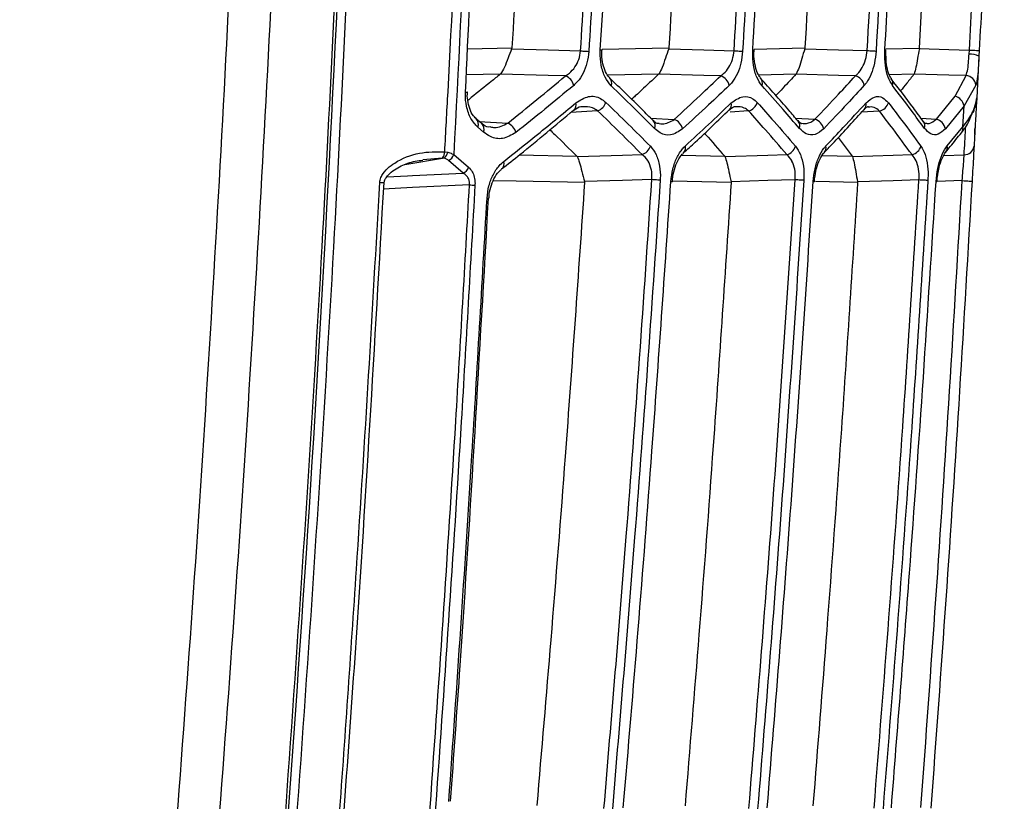
# Model space of a CAD drawing. Units: millimetres. Extents: x 10 to 584, y 10 to 410.
# Drawn here: x 135 to 142, y 269 to 274 of the extents above; entities that cross this region are included whole.
import ezdxf

# ---------------------------------------------------------------- set-up
doc = ezdxf.new("R2010")
doc.units = ezdxf.units.MM

msp = doc.modelspace()

# ---------------------------------------------------------------- linework, layer by layer
at = {"color": 8, "linetype": 'Continuous', "lineweight": 25}
for p, q in [((138.3029, 273.5821), (138.5999, 273.5882)), ((139.2038, 273.5787), (139.6496, 273.5879)), ((140.219, 273.5806), (140.5587, 273.5875)), ((141.1, 273.582), (141.3241, 273.5866)), ((138.5215, 273.4119), (138.2948, 273.4072)), ((139.5807, 273.4119), (139.2407, 273.4049)), ((140.4982, 273.412), (140.2496, 273.4069)), ((141.2872, 273.4118), (141.1237, 273.4084)), ((139.1726, 273.1682), (138.9937, 273.1574)), ((140.1823, 273.167), (140.0586, 273.1595)), ((141.0567, 273.166), (140.9372, 273.1587)), ((138.3819, 273.0968), (138.5722, 273.0853)), ((139.5268, 273.1192), (139.6846, 273.1097)), ((140.4962, 273.1186), (140.6253, 273.1108)), ((141.3341, 273.1179), (141.4371, 273.1117)), ((138.6494, 272.8725), (139.0344, 272.8646)), ((139.7336, 272.8704), (140.0221, 272.8645)), ((140.6739, 272.8686), (140.8751, 272.8644)), ((141.4867, 272.8698), (141.6227, 272.8739)), ((138.1483, 272.8507), (137.8836, 272.8076)), ((138.1358, 272.852), (138.0049, 272.8405)), ((140.0653, 272.6886), (139.6733, 272.6966)), ((140.9109, 272.6889), (140.6296, 272.6946)), ((141.6095, 272.701), (141.4415, 272.6959))]:
    msp.add_line(p, q, dxfattribs=at)
at = {"color": 7, "linetype": 'Continuous', "lineweight": 25}
for p, q in [((138.5999, 273.5882), (138.5982, 273.5815)), ((139.6496, 273.5879), (139.6483, 273.582)), ((140.5587, 273.5875), (140.5577, 273.5825)), ((141.3241, 273.5866), (141.3237, 273.5838)), ((141.6558, 273.5466), (141.6575, 273.574)), ((141.7218, 273.5334), (141.7067, 273.2536)), ((141.7238, 273.5705), (141.7218, 273.5334)), ((138.5231, 273.4133), (138.5215, 273.4119)), ((139.5818, 273.4132), (139.5807, 273.4119)), ((140.499, 273.4131), (140.4982, 273.412)), ((141.2882, 273.4135), (141.2872, 273.4118)), ((141.5619, 273.2649), (141.636, 273.4032)), ((141.7015, 273.3396), (141.6224, 273.2014)), ((141.4371, 273.1117), (141.5619, 273.2649)), ((141.6224, 273.2014), (141.4973, 273.0481)), ((141.6147, 273.0613), (141.6224, 273.2014)), ((141.6831, 273.1561), (141.698, 273.2067)), ((141.6867, 273.1761), (141.6998, 273.2182)), ((141.6998, 273.2182), (141.7067, 273.2536)), ((141.7067, 273.2536), (141.7048, 273.2185)), ((138.4104, 273.0253), (138.3719, 273.0586)), ((138.398, 273.0829), (138.3991, 273.0819)), ((139.5439, 273.1023), (139.5419, 273.1042)), ((141.5096, 272.9325), (141.6147, 273.0613)), ((140.7815, 272.9888), (140.8751, 272.8644)), ((138.1512, 272.8934), (138.1708, 272.8902)), ((138.2112, 272.8754), (138.3103, 272.7905)), ((139.0344, 272.8646), (139.0359, 272.8627)), ((139.7466, 272.8858), (139.7452, 272.8845)), ((140.0221, 272.8645), (140.0232, 272.8628)), ((140.6876, 272.8886), (140.6865, 272.8875)), ((140.8751, 272.8644), (140.8759, 272.8629)), ((138.1483, 272.8507), (138.1358, 272.852)), ((138.2739, 272.7515), (138.1751, 272.8364)), ((138.5313, 272.7786), (138.5297, 272.7774)), ((139.0849, 272.6946), (139.0857, 272.6883)), ((140.0648, 272.6941), (140.0653, 272.6886)), ((140.9106, 272.6936), (140.9109, 272.6889))]:
    msp.add_line(p, q, dxfattribs=at)
at = {"color": 7, "linetype": 'Continuous', "lineweight": 25, "flags": 128}
for points in [[(141.3237, 273.5838), (141.3239, 273.5838), (141.5202, 273.578), (141.6575, 273.574)], [(138.5982, 273.5815), (138.5995, 273.5815), (138.8432, 273.5744), (139.0588, 273.5681)], [(139.0588, 273.5681), (139.067, 273.5676), (139.075, 273.5671), (139.0828, 273.5666), (139.0902, 273.5661), (139.097, 273.5657), (139.1033, 273.5653), (139.109, 273.5649), (139.1138, 273.5646)], [(139.1908, 273.5753), (139.1986, 273.5748), (139.2018, 273.5746), (139.2018, 273.5746)], [(139.6483, 273.582), (139.6493, 273.582), (139.8829, 273.5751), (140.0851, 273.5692)], [(140.0851, 273.5692), (140.0938, 273.5687), (140.1023, 273.5682), (140.1105, 273.5677), (140.1183, 273.5672), (140.1254, 273.5668), (140.1319, 273.5664), (140.1375, 273.5661), (140.1423, 273.5658)], [(140.2101, 273.575), (140.2166, 273.5746), (140.2189, 273.5745), (140.2189, 273.5745)], [(140.5577, 273.5825), (140.5584, 273.5824), (140.7838, 273.5758), (140.9746, 273.5702)], [(140.9746, 273.5702), (140.9838, 273.5697), (140.9929, 273.5692), (141.0015, 273.5687), (141.0096, 273.5682), (141.017, 273.5677), (141.0236, 273.5674), (141.0292, 273.567), (141.0338, 273.5668)], [(141.0929, 273.5747), (141.0984, 273.5744), (141.0998, 273.5743)], [(141.6575, 273.574), (141.6706, 273.5733), (141.6831, 273.5726), (141.6946, 273.572), (141.7046, 273.5715), (141.7128, 273.5711), (141.7188, 273.5707), (141.7225, 273.5705), (141.7238, 273.5705)], [(138.958, 273.4007), (138.8432, 273.404), (138.5233, 273.4133), (138.5231, 273.4133)], [(139.9959, 273.4011), (139.8829, 273.4044), (139.582, 273.4132), (139.5818, 273.4132)], [(140.8959, 273.4014), (140.7838, 273.4047), (140.4992, 273.4131), (140.499, 273.4131)], [(141.636, 273.4032), (141.5202, 273.4066), (141.2886, 273.4135), (141.2882, 273.4135)], [(141.6985, 273.2065), (141.6986, 273.2069), (141.6998, 273.2182)], [(140.5132, 273.099), (140.5126, 273.0997), (140.5113, 273.1011)], [(139.0359, 272.8627), (139.0364, 272.8627), (139.3398, 272.8716), (139.4697, 272.8754)], [(140.0232, 272.8628), (140.0236, 272.8628), (140.3097, 272.8713), (140.4376, 272.8751)], [(140.8759, 272.8629), (140.8762, 272.8629), (141.1474, 272.871), (141.2743, 272.8747)], [(139.5352, 272.7078), (139.3398, 272.7021), (139.0861, 272.6946), (139.0849, 272.6946)], [(139.5913, 272.7041), (139.5865, 272.7044), (139.5808, 272.7048), (139.5745, 272.7052), (139.5674, 272.7057), (139.5599, 272.7062), (139.5519, 272.7067), (139.5436, 272.7072), (139.5352, 272.7078)], [(139.6724, 272.6934), (139.6724, 272.6934), (139.6696, 272.6936), (139.6625, 272.6941)], [(140.493, 272.7067), (140.3097, 272.7013), (140.0656, 272.6941), (140.0648, 272.6941)], [(140.5513, 272.703), (140.5466, 272.7033), (140.5409, 272.7037), (140.5344, 272.7041), (140.5271, 272.7046), (140.5192, 272.7051), (140.5108, 272.7056), (140.502, 272.7061), (140.493, 272.7067)], [(140.6215, 272.6938), (140.6215, 272.6938), (140.6197, 272.694), (140.6137, 272.6943)], [(141.3204, 272.7058), (141.1474, 272.7006), (140.9112, 272.6936), (140.9106, 272.6936)], [(141.3805, 272.7021), (141.376, 272.7023), (141.3704, 272.7027), (141.3637, 272.7031), (141.3562, 272.7036), (141.348, 272.7041), (141.3392, 272.7046), (141.3299, 272.7052), (141.3204, 272.7058)], [(141.4347, 272.6946), (141.4397, 272.6943), (141.4407, 272.6942)], [(141.6095, 272.701), (141.6226, 272.7003), (141.6351, 272.6996), (141.6466, 272.6989), (141.6565, 272.6983), (141.6647, 272.6979), (141.6708, 272.6975), (141.6745, 272.6973), (141.6757, 272.6973)]]:
    msp.add_lwpolyline(points, dxfattribs=at)
at = {"color": 8, "linetype": 'Continuous', "lineweight": 25, "flags": 128}
for points in [[(137.7647, 272.7269), (137.9013, 272.7335), (137.9356, 272.7352), (138.2739, 272.7515)], [(138.3165, 272.6725), (137.9356, 272.6541), (137.7424, 272.6447)], [(139.0857, 272.6883), (138.6286, 272.6976), (138.4754, 272.7008)]]:
    msp.add_lwpolyline(points, dxfattribs=at)
at = {"color": 7, "linetype": 'Continuous', "lineweight": 25}
for centre, radius, start, end in [((141.6648, 273.4195), 0.1274, 63.4325, 94.04723), ((138.9258, 273.3173), 0.0894, 13.08241, 68.84818), ((139.9683, 273.3189), 0.0867, 12.62159, 71.48454), ((140.8726, 273.3205), 0.0842, 11.99258, 73.93077), ((141.6306, 273.3322), 0.0712, 5.96913, 85.71874), ((138.295, 273.3321), 0.0392, 261.97675, 281.03771), ((141.5419, 273.1853), 0.0821, 11.29937, 75.90181), ((139.1448, 273.2511), 0.0874, 288.53937, 341.94536), ((140.1588, 273.2487), 0.085, 286.04339, 342.33873), ((141.0371, 273.2463), 0.0827, 283.72383, 342.91188), ((138.5382, 273.0016), 0.0903, 13.1346, 67.91083), ((139.6556, 273.0271), 0.0875, 12.72248, 70.68917), ((140.6008, 273.0295), 0.085, 12.1409, 73.19205), ((141.3083, 273.0654), 0.0521, 342.92656, 34.90901), ((141.4165, 273.0318), 0.0825, 11.3995, 75.53369), ((139.4432, 272.958), 0.0867, 287.76368, 341.98217), ((140.4153, 272.9564), 0.0843, 285.32609, 342.42901), ((141.2557, 272.9546), 0.082, 283.05186, 343.05106), ((141.6247, 272.9386), 0.0647, 268.20746, 352.91343), ((138.0674, 272.9009), 0.0841, 324.39903, 354.84056), ((138.0957, 272.9067), 0.0769, 313.19924, 347.55172), ((138.1503, 272.8956), 0.0642, 292.67529, 341.60646), ((138.2495, 272.8107), 0.0641, 292.42679, 341.60407), ((138.4008, 274.1935), 1.5234, 266.82833, 268.19962)]:
    msp.add_arc(centre, radius, start, end, dxfattribs=at)
at = {"color": 8, "linetype": 'Continuous', "lineweight": 25}
for centre, radius, start, end in [((139.2161, 273.3538), 0.051, 338.29797, 45.1038), ((140.2237, 273.3529), 0.051, 340.08222, 42.08962), ((141.095, 273.3517), 0.0519, 342.44285, 38.15317), ((138.9817, 273.2071), 0.0485, 310.18676, 16.83702), ((140.0191, 273.2079), 0.0488, 314.20058, 14.821), ((140.9175, 273.2092), 0.05, 318.07212, 12.2783), ((141.6504, 273.2218), 0.0545, 323.47915, 356.57608), ((138.3236, 273.0784), 0.0522, 337.64477, 46.03566), ((138.362, 273.0451), 0.0524, 337.75679, 44.76441), ((139.5062, 273.0676), 0.0512, 338.82331, 42.58547), ((140.4723, 273.0665), 0.0523, 341.26847, 38.51812), ((141.5653, 273.052), 0.0502, 321.91822, 10.68051), ((139.7123, 272.9206), 0.0489, 314.51378, 15.28618), ((140.6502, 272.922), 0.0501, 318.20573, 12.71314), ((141.4604, 272.923), 0.0501, 320.76438, 10.91519), ((138.499, 272.8152), 0.0488, 311.46122, 17.38457), ((137.7382, 272.9475), 0.2583, 265.28911, 271.88074), ((138.4393, 272.6275), 0.0442, 262.39066, 278.78392)]:
    msp.add_arc(centre, radius, start, end, dxfattribs=at)
at = {"color": 7, "linetype": 'Continuous', "lineweight": 25}
for points, knots in [([(135.9258, 263.2489), (136.1154, 265.4136), (136.4947, 269.7448), (136.8442, 276.2664), (137.033, 282.8038), (137.0444, 289.3565), (136.883, 295.9152), (136.5425, 302.4777), (136.0385, 309.0378), (135.5529, 313.3984), (135.3099, 315.5796)], [0, 0, 0, 0, 0.124348, 0.248798, 0.373554, 0.498412, 0.62355, 0.748791, 0.874343, 1, 1, 1, 1]), ([(135.5869, 315.6075), (135.8295, 313.4333), (136.3151, 309.0829), (136.8206, 302.5256), (137.1634, 295.9475), (137.3252, 289.3911), (137.3147, 282.866), (137.1295, 276.3744), (136.7846, 269.8807), (136.4084, 265.5597), (136.2203, 263.3984)], [0, 0, 0, 0, 0.125552, 0.251208, 0.377179, 0.503254, 0.627191, 0.751226, 0.875563, 1, 1, 1, 1]), ([(136.6972, 263.7093), (136.7481, 264.2786), (136.9008, 265.9865), (137.1198, 268.8365), (137.3995, 273.1437), (137.5242, 276.3145), (137.6039, 278.3425)], [0, 0, 0, 0, 0.116972, 0.35092, 0.584867, 1, 1, 1, 1]), ([(136.7062, 263.6253), (136.8468, 265.2559), (137.1286, 268.5238), (137.4315, 273.4362), (137.5532, 276.7186), (137.614, 278.3581)], [0, 0, 0, 0, 0.332661, 0.666674, 1, 1, 1, 1]), ([(137.6799, 278.3402), (137.6001, 276.3117), (137.4753, 273.1399), (137.1951, 268.8316), (136.9759, 265.9808), (136.8229, 264.2725), (136.7719, 263.703)], [0, 0, 0, 0, 0.415133, 0.649081, 0.883028, 1, 1, 1, 1]), ([(138.1512, 272.8934), (138.1584, 273.0272), (138.2201, 274.1677), (138.3012, 275.8798), (138.3582, 277.4588), (138.3788, 278.0302)], [0, 0, 0, 0, 0.0782209, 0.6663982, 1, 1, 1, 1]), ([(138.4398, 278.0287), (138.4194, 277.4572), (138.358, 275.7387), (138.27, 274.0215), (138.2112, 272.8754)], [0, 0, 0, 0, 0.332592, 1, 1, 1, 1]), ([(138.2895, 273.2932), (138.3088, 273.6974), (138.3472, 274.5059), (138.4043, 275.9252), (138.4351, 276.9405), (138.4536, 277.5513)], [0, 0, 0, 0, 0.284895, 0.569789, 1, 1, 1, 1]), ([(138.797, 277.2468), (138.7729, 276.7319), (138.7312, 275.8448), (138.6637, 274.6254), (138.6204, 273.9208), (138.5999, 273.5882)], [0, 0, 0, 0, 0.422032, 0.727161, 1, 1, 1, 1]), ([(139.0588, 273.5681), (139.0907, 274.0969), (139.1439, 274.9776), (139.2081, 276.2107), (139.2403, 276.9149), (139.2565, 277.267)], [0, 0, 0, 0, 0.42907, 0.714535, 1, 1, 1, 1]), ([(139.3117, 277.2645), (139.2955, 276.9123), (139.2632, 276.2079), (139.199, 274.9745), (139.1458, 274.0936), (139.1138, 273.5646)], [0, 0, 0, 0, 0.285465, 0.57093, 1, 1, 1, 1]), ([(139.1908, 273.5753), (139.2122, 273.9263), (139.255, 274.6284), (139.3221, 275.8545), (139.3627, 276.7299), (139.3871, 277.2539)], [0, 0, 0, 0, 0.2864, 0.5728, 1, 1, 1, 1]), ([(139.8393, 277.2471), (139.8171, 276.7538), (139.7776, 275.8775), (139.7129, 274.6577), (139.67, 273.9314), (139.6496, 273.5879)], [0, 0, 0, 0, 0.404291, 0.718237, 1, 1, 1, 1]), ([(140.0851, 273.5692), (140.1164, 274.1091), (140.1679, 274.9948), (140.2296, 276.2272), (140.2601, 276.9196), (140.2754, 277.2658)], [0, 0, 0, 0, 0.438244, 0.719122, 1, 1, 1, 1]), ([(140.3328, 277.2634), (140.3175, 276.9171), (140.2869, 276.2244), (140.2252, 274.9918), (140.1737, 274.1057), (140.1423, 273.5658)], [0, 0, 0, 0, 0.280878, 0.561756, 1, 1, 1, 1]), ([(140.2101, 273.575), (140.2456, 274.188), (140.3168, 275.4139), (140.3717, 276.6407), (140.3992, 277.2541)], [0, 0, 0, 0, 0.499981, 1, 1, 1, 1]), ([(140.7424, 277.2475), (140.7217, 276.7715), (140.6839, 275.9037), (140.6215, 274.6838), (140.5789, 273.9399), (140.5587, 273.5875)], [0, 0, 0, 0, 0.390028, 0.711059, 1, 1, 1, 1]), ([(140.9746, 273.5702), (140.9944, 273.9172), (141.034, 274.6111), (141.0971, 275.8426), (141.1356, 276.7273), (141.159, 277.2648)], [0, 0, 0, 0, 0.281843, 0.56368, 1, 1, 1, 1]), ([(141.2183, 277.2624), (141.1949, 276.7247), (141.1564, 275.8398), (141.0932, 274.608), (141.0536, 273.9138), (141.0338, 273.5668)], [0, 0, 0, 0, 0.43632, 0.718157, 1, 1, 1, 1]), ([(141.0929, 273.5747), (141.1215, 274.0825), (141.1704, 274.9494), (141.2302, 276.1761), (141.2609, 276.895), (141.2763, 277.2544)], [0, 0, 0, 0, 0.414084, 0.707038, 1, 1, 1, 1]), ([(141.3241, 273.5866), (141.3477, 274.0459), (141.3919, 274.9048), (141.4466, 276.1256), (141.4764, 276.8872), (141.4906, 277.2489)], [0, 0, 0, 0, 0.376347, 0.70375, 1, 1, 1, 1]), ([(141.6575, 273.574), (141.6701, 273.8148), (141.7026, 274.436), (141.7501, 275.4378), (141.7928, 276.4258), (141.8162, 277.0333), (141.8249, 277.2602)], [0, 0, 0, 0, 0.196045, 0.50572, 0.815399, 1, 1, 1, 1]), ([(141.8912, 277.2577), (141.8825, 277.0308), (141.8591, 276.4231), (141.8164, 275.4348), (141.7689, 274.4327), (141.7364, 273.8113), (141.7238, 273.5705)], [0, 0, 0, 0, 0.184601, 0.49428, 0.803955, 1, 1, 1, 1]), ([(141.3237, 273.5838), (141.3194, 273.5613), (141.3108, 273.5162), (141.3008, 273.4544), (141.2924, 273.4272), (141.2882, 273.4135)], [0, 0, 0, 0, 0.331588, 0.663158, 1, 1, 1, 1]), ([(138.5982, 273.5815), (138.5899, 273.5611), (138.5723, 273.5176), (138.5508, 273.455), (138.5323, 273.4272), (138.5231, 273.4133)], [0, 0, 0, 0, 0.305528, 0.65273, 1, 1, 1, 1]), ([(138.958, 273.4007), (138.9668, 273.4065), (138.9898, 273.4219), (139.0215, 273.4572), (139.0495, 273.5086), (139.0557, 273.5485), (139.0588, 273.5681)], [0, 0, 0, 0, 0.183146, 0.479935, 0.743678, 1, 1, 1, 1]), ([(139.1138, 273.5646), (139.1106, 273.5383), (139.1042, 273.4856), (139.0765, 273.4158), (139.0447, 273.367), (139.0216, 273.3456), (139.0128, 273.3375)], [0, 0, 0, 0, 0.268011, 0.535236, 0.825213, 1, 1, 1, 1]), ([(139.2635, 273.335), (139.2491, 273.3522), (139.2203, 273.3868), (139.1944, 273.4683), (139.1888, 273.5356), (139.1906, 273.5702), (139.1908, 273.5753)], [0, 0, 0, 0, 0.327031, 0.655262, 0.949323, 1, 1, 1, 1]), ([(139.2528, 273.3907), (139.2498, 273.3934), (139.2395, 273.4025), (139.2198, 273.437), (139.2048, 273.4927), (139.1991, 273.5418), (139.2023, 273.5685), (139.203, 273.5744)], [0, 0, 0, 0, 0.121851, 0.417992, 0.681813, 0.928718, 1, 1, 1, 1]), ([(139.6483, 273.582), (139.6407, 273.5608), (139.625, 273.5167), (139.606, 273.4544), (139.5899, 273.4269), (139.5818, 273.4132)], [0, 0, 0, 0, 0.315106, 0.657523, 1, 1, 1, 1]), ([(139.9959, 273.4011), (140.0024, 273.406), (140.0221, 273.4208), (140.0503, 273.4554), (140.0762, 273.5083), (140.0821, 273.5491), (140.0851, 273.5692)], [0, 0, 0, 0, 0.151772, 0.456165, 0.731345, 1, 1, 1, 1]), ([(140.1423, 273.5658), (140.1393, 273.5387), (140.1332, 273.4845), (140.1074, 273.4127), (140.0792, 273.3651), (140.0595, 273.3446), (140.053, 273.3378)], [0, 0, 0, 0, 0.278551, 0.556454, 0.854344, 1, 1, 1, 1]), ([(140.2716, 273.3356), (140.2593, 273.3528), (140.2345, 273.3874), (140.2126, 273.4682), (140.2081, 273.5348), (140.2098, 273.5697), (140.2101, 273.575)], [0, 0, 0, 0, 0.323288, 0.647409, 0.946324, 1, 1, 1, 1]), ([(140.2621, 273.3878), (140.2598, 273.3902), (140.2518, 273.3982), (140.2336, 273.4343), (140.2202, 273.4953), (140.2156, 273.5475), (140.219, 273.5728), (140.2192, 273.5744)], [0, 0, 0, 0, 0.116786, 0.39818, 0.695682, 0.981796, 1, 1, 1, 1]), ([(140.5577, 273.5825), (140.5509, 273.5607), (140.5368, 273.516), (140.5202, 273.4539), (140.5061, 273.4267), (140.499, 273.4131)], [0, 0, 0, 0, 0.322919, 0.661435, 1, 1, 1, 1]), ([(140.8959, 273.4014), (140.9007, 273.4055), (140.9175, 273.4199), (140.9425, 273.4537), (140.9663, 273.508), (140.9719, 273.5496), (140.9746, 273.5702)], [0, 0, 0, 0, 0.124998, 0.435294, 0.720448, 1, 1, 1, 1]), ([(141.0338, 273.5668), (141.0309, 273.539), (141.0251, 273.4836), (141.0014, 273.41), (140.9765, 273.3634), (140.9597, 273.3436), (140.955, 273.338)], [0, 0, 0, 0, 0.287749, 0.57498, 0.879332, 1, 1, 1, 1]), ([(141.1444, 273.3361), (141.1339, 273.3534), (141.1127, 273.388), (141.0944, 273.4684), (141.0909, 273.5345), (141.0927, 273.5694), (141.0929, 273.5747)], [0, 0, 0, 0, 0.320967, 0.642489, 0.945684, 1, 1, 1, 1]), ([(141.1006, 273.5307), (141.0995, 273.5426), (141.0981, 273.557), (141.1, 273.5716), (141.1003, 273.5742)], [0, 0, 0, 0, 0.823118, 1, 1, 1, 1]), ([(141.1363, 273.3844), (141.1344, 273.3865), (141.128, 273.394), (141.1126, 273.4309), (141.1011, 273.481), (141.1007, 273.518), (141.1006, 273.5307)], [0, 0, 0, 0, 0.136443, 0.472486, 0.81971, 1, 1, 1, 1]), ([(141.636, 273.4032), (141.6399, 273.4163), (141.6478, 273.4424), (141.6524, 273.4955), (141.6548, 273.5319), (141.6558, 273.5466)], [0, 0, 0, 0, 0.374848, 0.747585, 1, 1, 1, 1]), ([(141.7218, 273.5334), (141.7207, 273.5135), (141.718, 273.4638), (141.7133, 273.392), (141.7055, 273.3572), (141.7015, 273.3396)], [0, 0, 0, 0, 0.24812, 0.61958, 1, 1, 1, 1]), ([(138.5215, 273.4119), (138.5014, 273.3954), (138.4375, 273.3432), (138.3658, 273.285), (138.3134, 273.2435), (138.3058, 273.2375)], [0, 0, 0, 0, 0.281564, 0.895682, 1, 1, 1, 1]), ([(138.5722, 273.0853), (138.6373, 273.1376), (138.7675, 273.2423), (138.8945, 273.3479), (138.958, 273.4007)], [0, 0, 0, 0, 0.500025, 1, 1, 1, 1]), ([(139.5438, 273.1021), (139.5193, 273.1269), (139.4242, 273.223), (139.3251, 273.318), (139.2514, 273.3886)], [0, 0, 0, 0, 0.257152, 1, 1, 1, 1]), ([(139.5807, 273.4119), (139.5652, 273.3975), (139.5136, 273.3492), (139.4535, 273.2933), (139.4082, 273.2521), (139.3998, 273.2445)], [0, 0, 0, 0, 0.258477, 0.8630753, 1, 1, 1, 1]), ([(139.6846, 273.1097), (139.7426, 273.1632), (139.8476, 273.26), (139.95, 273.3575), (139.9959, 273.4011)], [0, 0, 0, 0, 0.552581, 1, 1, 1, 1]), ([(140.4982, 273.412), (140.4848, 273.3976), (140.4405, 273.3499), (140.3956, 273.3023), (140.3643, 273.2692)], [0, 0, 0, 0, 0.30322, 1, 1, 1, 1]), ([(140.6253, 273.1108), (140.678, 273.1665), (140.7693, 273.2631), (140.8582, 273.3603), (140.8959, 273.4014)], [0, 0, 0, 0, 0.57637, 1, 1, 1, 1]), ([(141.2872, 273.4118), (141.2714, 273.3921), (141.2416, 273.3548), (141.2112, 273.3177), (141.1969, 273.3002)], [0, 0, 0, 0, 0.528878, 1, 1, 1, 1]), ([(139.0128, 273.3375), (138.9492, 273.2847), (138.8219, 273.1791), (138.6914, 273.0745), (138.6262, 273.0222)], [0, 0, 0, 0, 0.4999739, 1, 1, 1, 1]), ([(139.554, 273.0491), (139.5062, 273.0969), (139.4106, 273.1925), (139.3126, 273.2875), (139.2635, 273.335)], [0, 0, 0, 0, 0.49998, 1, 1, 1, 1]), ([(140.053, 273.3378), (140.007, 273.2942), (139.9044, 273.1967), (139.7991, 273.0999), (139.741, 273.0464)], [0, 0, 0, 0, 0.447418, 1, 1, 1, 1]), ([(140.5131, 273.0989), (140.4924, 273.1231), (140.4106, 273.2192), (140.325, 273.3144), (140.2611, 273.3856)], [0, 0, 0, 0, 0.252294, 1, 1, 1, 1]), ([(140.5218, 273.0497), (140.4855, 273.0919), (140.4034, 273.1875), (140.3188, 273.2825), (140.2716, 273.3356)], [0, 0, 0, 0, 0.44166, 1, 1, 1, 1]), ([(140.955, 273.338), (140.9172, 273.2968), (140.8281, 273.1996), (140.7366, 273.103), (140.6838, 273.0473)], [0, 0, 0, 0, 0.423629, 1, 1, 1, 1]), ([(141.3508, 273.0951), (141.3284, 273.126), (141.2589, 273.222), (141.1847, 273.3172), (141.1344, 273.3818)], [0, 0, 0, 0, 0.321236, 1, 1, 1, 1]), ([(141.3581, 273.0501), (141.3288, 273.0901), (141.2588, 273.1856), (141.1865, 273.2807), (141.1444, 273.3361)], [0, 0, 0, 0, 0.417793, 1, 1, 1, 1]), ([(138.3719, 273.0586), (138.3557, 273.0759), (138.3234, 273.1105), (138.2951, 273.1901), (138.2882, 273.2551), (138.2893, 273.2872), (138.2895, 273.2932)], [0, 0, 0, 0, 0.338216, 0.678037, 0.938998, 1, 1, 1, 1]), ([(138.3604, 273.117), (138.3566, 273.12), (138.3439, 273.13), (138.3223, 273.1649), (138.3062, 273.2202), (138.3001, 273.2657), (138.303, 273.2894), (138.3035, 273.2934)], [0, 0, 0, 0, 0.132266, 0.447135, 0.711371, 0.950925, 1, 1, 1, 1]), ([(139.0282, 273.2211), (139.0561, 273.2386), (139.1106, 273.2726), (139.1809, 273.2619), (139.2163, 273.2333), (139.2279, 273.224)], [0, 0, 0, 0, 0.414413, 0.808738, 1, 1, 1, 1]), ([(140.0664, 273.2204), (140.0917, 273.2383), (140.1395, 273.2721), (140.2004, 273.2598), (140.23, 273.2321), (140.2398, 273.2229)], [0, 0, 0, 0, 0.430548, 0.810099, 1, 1, 1, 1]), ([(140.9663, 273.2198), (140.985, 273.2357), (141.0223, 273.2674), (141.0756, 273.2635), (141.1041, 273.2343), (141.1161, 273.222)], [0, 0, 0, 0, 0.366649, 0.733567, 1, 1, 1, 1]), ([(138.5456, 272.8298), (138.6151, 272.8849), (138.7785, 273.0146), (138.9371, 273.1458), (139.0282, 273.2211)], [0, 0, 0, 0, 0.425505, 1, 1, 1, 1]), ([(139.0144, 273.1696), (139.0186, 273.1735), (139.0404, 273.1934), (139.057, 273.1954), (139.0703, 273.1971)], [0, 0, 0, 0, 0.1944005, 1, 1, 1, 1]), ([(139.2279, 273.224), (139.2782, 273.1754), (139.3787, 273.0781), (139.4767, 272.9801), (139.5257, 272.9312)], [0, 0, 0, 0, 0.499981, 1, 1, 1, 1]), ([(139.7595, 272.9335), (139.8113, 272.9812), (139.9148, 273.0765), (140.0158, 273.1724), (140.0664, 273.2204)], [0, 0, 0, 0, 0.499982, 1, 1, 1, 1]), ([(140.0537, 273.1719), (140.0572, 273.1756), (140.0747, 273.1936), (140.0879, 273.1988), (140.0949, 273.1961), (140.0956, 273.1959)], [0, 0, 0, 0, 0.189106, 0.920459, 1, 1, 1, 1]), ([(140.2398, 273.2229), (140.2774, 273.1808), (140.3639, 273.0838), (140.448, 272.9862), (140.4957, 272.9309)], [0, 0, 0, 0, 0.433461, 1, 1, 1, 1]), ([(140.6991, 272.933), (140.7378, 272.9738), (140.8281, 273.0691), (140.916, 273.165), (140.9663, 273.2198)], [0, 0, 0, 0, 0.4280715, 1, 1, 1, 1]), ([(140.955, 273.1747), (140.958, 273.1783), (140.9719, 273.195), (140.9812, 273.1963), (140.9822, 273.1958), (140.9824, 273.1957)], [0, 0, 0, 0, 0.189483, 0.851862, 1, 1, 1, 1]), ([(141.1161, 273.222), (141.1466, 273.1821), (141.2205, 273.0853), (141.2921, 272.988), (141.3342, 272.9307)], [0, 0, 0, 0, 0.411583, 1, 1, 1, 1]), ([(141.7048, 273.2185), (141.7027, 273.18), (141.6974, 273.084), (141.6921, 272.988), (141.6889, 272.9306)], [0, 0, 0, 0, 0.401681, 1, 1, 1, 1]), ([(138.5312, 272.7788), (138.5722, 272.8112), (138.7367, 272.9409), (138.8936, 273.073), (139.0114, 273.1721)], [0, 0, 0, 0, 0.2494702, 1, 1, 1, 1]), ([(139.4697, 272.8754), (139.4208, 272.9244), (139.3231, 273.0223), (139.2227, 273.1196), (139.1726, 273.1682)], [0, 0, 0, 0, 0.50002, 1, 1, 1, 1]), ([(139.7465, 272.8859), (139.773, 272.9101), (139.8772, 273.0056), (139.9775, 273.1021), (140.0523, 273.174)], [0, 0, 0, 0, 0.254384, 1, 1, 1, 1]), ([(140.4376, 272.8751), (140.3901, 272.9303), (140.3062, 273.0279), (140.2198, 273.1249), (140.1823, 273.167)], [0, 0, 0, 0, 0.56654, 1, 1, 1, 1]), ([(140.6875, 272.8887), (140.7102, 272.9125), (140.8012, 273.0081), (140.8884, 273.1045), (140.9538, 273.1768)], [0, 0, 0, 0, 0.2499155, 1, 1, 1, 1]), ([(141.2743, 272.8747), (141.2322, 272.932), (141.1608, 273.0293), (141.0871, 273.1261), (141.0567, 273.166)], [0, 0, 0, 0, 0.588417, 1, 1, 1, 1]), ([(141.604, 273.0214), (141.6131, 273.0324), (141.648, 273.0748), (141.6653, 273.1217), (141.6782, 273.1564)], [0, 0, 0, 0, 0.258775, 1, 1, 1, 1]), ([(141.6147, 273.0613), (141.6363, 273.0893), (141.6656, 273.1271), (141.6823, 273.166), (141.6867, 273.1761)], [0, 0, 0, 0, 0.740961, 1, 1, 1, 1]), ([(141.6867, 273.1761), (141.6867, 273.1744), (141.6867, 273.1703), (141.6862, 273.1633), (141.6839, 273.1586), (141.6827, 273.1562)], [0, 0, 0, 0, 0.236547, 0.604005, 1, 1, 1, 1]), ([(138.3991, 273.0819), (138.3901, 273.0897), (138.3773, 273.1009), (138.3644, 273.112), (138.3605, 273.1154)], [0, 0, 0, 0, 0.700003, 1, 1, 1, 1]), ([(138.4561, 273.06), (138.4409, 273.0589), (138.4225, 273.0576), (138.4027, 273.0811), (138.3994, 273.085)], [0, 0, 0, 0, 0.8346836, 1, 1, 1, 1]), ([(139.5839, 273.0835), (139.5759, 273.082), (139.565, 273.08), (139.5482, 273.1006), (139.5438, 273.106)], [0, 0, 0, 0, 0.734647, 1, 1, 1, 1]), ([(140.5388, 273.0824), (140.5367, 273.0813), (140.5328, 273.0794), (140.5189, 273.0951), (140.5124, 273.1024)], [0, 0, 0, 0, 0.534582, 1, 1, 1, 1]), ([(141.3649, 273.0811), (141.365, 273.0811), (141.3662, 273.0811), (141.3589, 273.0796), (141.3503, 273.0967), (141.3498, 273.0977)], [0, 0, 0, 0, 0.049074, 0.943639, 1, 1, 1, 1]), ([(138.6262, 273.0222), (138.5969, 273.0053), (138.5408, 272.9732), (138.4651, 272.9857), (138.4253, 273.0145), (138.4104, 273.0253)], [0, 0, 0, 0, 0.4061362, 0.7770568, 1, 1, 1, 1]), ([(138.853, 273.041), (138.8642, 273.0303), (138.9255, 272.9717), (138.9854, 272.9128), (139.0344, 272.8646)], [0, 0, 0, 0, 0.182572, 1, 1, 1, 1]), ([(139.741, 273.0464), (139.7143, 273.029), (139.665, 272.9968), (139.5995, 273.0107), (139.5664, 273.0386), (139.554, 273.0491)], [0, 0, 0, 0, 0.42388, 0.784032, 1, 1, 1, 1]), ([(139.8873, 273.0172), (139.8898, 273.0144), (139.9355, 272.9637), (139.98, 272.9127), (140.0221, 272.8645)], [0, 0, 0, 0, 0.055492, 1, 1, 1, 1]), ([(140.6838, 273.0473), (140.6648, 273.0321), (140.6267, 273.0018), (140.5691, 273.0062), (140.5367, 273.036), (140.5218, 273.0497)], [0, 0, 0, 0, 0.3517621, 0.7029802, 1, 1, 1, 1]), ([(141.4973, 273.0481), (141.4812, 273.0332), (141.449, 273.0032), (141.3994, 273.0062), (141.3714, 273.036), (141.3581, 273.0501)], [0, 0, 0, 0, 0.344404, 0.688403, 1, 1, 1, 1]), ([(141.4996, 272.8919), (141.5098, 272.9043), (141.5453, 272.9473), (141.5799, 272.9905), (141.6045, 273.0212)], [0, 0, 0, 0, 0.2875277, 1, 1, 1, 1]), ([(141.6933, 273.0095), (141.6933, 273.0105), (141.6935, 273.0132), (141.6949, 273.0387), (141.6957, 273.0537)], [0, 0, 0, 0, 0.411559, 1, 1, 1, 1]), ([(141.6933, 273.0095), (141.6933, 273.0105), (141.6935, 273.0132), (141.6949, 273.0387), (141.6957, 273.0537)], [0, 0, 0, 0, 0.411559, 1, 1, 1, 1]), ([(139.5257, 272.9312), (139.539, 272.9146), (139.5658, 272.8813), (139.5892, 272.8032), (139.5933, 272.7398), (139.5916, 272.7082), (139.5913, 272.7041)], [0, 0, 0, 0, 0.332381, 0.666471, 0.957092, 1, 1, 1, 1]), ([(139.6625, 272.6941), (139.6659, 272.7229), (139.6729, 272.7805), (139.7016, 272.8569), (139.7322, 272.9063), (139.7532, 272.9272), (139.7595, 272.9335)], [0, 0, 0, 0, 0.282851, 0.565008, 0.868362, 1, 1, 1, 1]), ([(140.4957, 272.9309), (140.5072, 272.9142), (140.5303, 272.8808), (140.5499, 272.803), (140.5533, 272.7398), (140.5515, 272.7075), (140.5513, 272.703)], [0, 0, 0, 0, 0.327766, 0.656781, 0.952768, 1, 1, 1, 1]), ([(140.6137, 272.6943), (140.617, 272.7236), (140.6235, 272.7822), (140.6498, 272.8598), (140.6768, 272.9078), (140.6945, 272.9278), (140.6991, 272.933)], [0, 0, 0, 0, 0.292048, 0.583549, 0.892672, 1, 1, 1, 1]), ([(141.3342, 272.9307), (141.344, 272.9139), (141.3637, 272.8803), (141.38, 272.8026), (141.3825, 272.7395), (141.3807, 272.7067), (141.3805, 272.7021)], [0, 0, 0, 0, 0.324671, 0.650237, 0.950916, 1, 1, 1, 1]), ([(141.4347, 272.6946), (141.4378, 272.7243), (141.4439, 272.7836), (141.4678, 272.8623), (141.4914, 272.9091), (141.5064, 272.9283), (141.5096, 272.9325)], [0, 0, 0, 0, 0.2998982, 0.5993822, 0.913056, 1, 1, 1, 1]), ([(141.6889, 272.9306), (141.6878, 272.9109), (141.6857, 272.8731), (141.6809, 272.7881), (141.6775, 272.7275), (141.6757, 272.6973)], [0, 0, 0, 0, 0.3529246, 0.676477, 1, 1, 1, 1]), ([(137.717, 272.6901), (137.7175, 272.6952), (137.7193, 272.7113), (137.7343, 272.7455), (137.7681, 272.7846), (137.8487, 272.8438), (137.9789, 272.8955), (138.0943, 272.8941), (138.1512, 272.8934)], [0, 0, 0, 0, 0.027787, 0.087939, 0.201603, 0.314498, 0.662019, 1, 1, 1, 1]), ([(138.1708, 272.8902), (138.181, 272.8874), (138.1964, 272.8832), (138.2075, 272.8774), (138.2112, 272.8754)], [0, 0, 0, 0, 0.661586, 1, 1, 1, 1]), ([(139.0359, 272.8627), (139.0416, 272.8498), (139.0531, 272.8234), (139.0669, 272.7627), (139.0789, 272.7173), (139.0849, 272.6946)], [0, 0, 0, 0, 0.322403, 0.661186, 1, 1, 1, 1]), ([(139.5352, 272.7078), (139.5354, 272.7108), (139.5374, 272.7333), (139.5356, 272.7571), (139.5271, 272.7963), (139.5186, 272.8172), (139.4977, 272.8508), (139.4832, 272.8636), (139.4697, 272.8754)], [0, 0, 0, 0, 0.041697, 0.310943, 0.323825, 0.630957, 0.656231, 1, 1, 1, 1]), ([(139.6732, 272.6934), (139.6733, 272.6991), (139.6741, 272.7274), (139.6858, 272.7788), (139.7082, 272.837), (139.7327, 272.8739), (139.7434, 272.8815), (139.7459, 272.8833)], [0, 0, 0, 0, 0.065078, 0.322295, 0.600435, 0.906045, 1, 1, 1, 1]), ([(140.0232, 272.8628), (140.0281, 272.8496), (140.0378, 272.8229), (140.0496, 272.7619), (140.0597, 272.7167), (140.0648, 272.6941)], [0, 0, 0, 0, 0.328904, 0.664441, 1, 1, 1, 1]), ([(140.493, 272.7067), (140.4933, 272.71), (140.4953, 272.7339), (140.4924, 272.7802), (140.4795, 272.8171), (140.4617, 272.8504), (140.4493, 272.8631), (140.4376, 272.8751)], [0, 0, 0, 0, 0.046249, 0.335433, 0.642739, 0.66309, 1, 1, 1, 1]), ([(140.6233, 272.7138), (140.6268, 272.7372), (140.6342, 272.7856), (140.6564, 272.8447), (140.6785, 272.8803), (140.6858, 272.8861), (140.6869, 272.8869)], [0, 0, 0, 0, 0.293766, 0.608886, 0.941348, 1, 1, 1, 1]), ([(140.8759, 272.8629), (140.88, 272.8494), (140.8881, 272.8225), (140.8979, 272.7612), (140.9063, 272.7162), (140.9106, 272.6936)], [0, 0, 0, 0, 0.33419, 0.667087, 1, 1, 1, 1]), ([(141.3204, 272.7058), (141.3207, 272.7092), (141.3228, 272.7334), (141.3205, 272.7807), (141.3039, 272.8383), (141.2842, 272.8625), (141.2743, 272.8747)], [0, 0, 0, 0, 0.04837, 0.343955, 0.668158, 1, 1, 1, 1]), ([(141.4472, 272.7434), (141.4495, 272.7586), (141.4556, 272.7997), (141.4741, 272.8519), (141.4941, 272.8863), (141.4991, 272.891), (141.4994, 272.8913)], [0, 0, 0, 0, 0.220089, 0.594989, 0.976729, 1, 1, 1, 1]), ([(141.6095, 272.701), (141.6114, 272.7235), (141.6152, 272.7683), (141.6201, 272.8313), (141.6218, 272.8593), (141.6227, 272.8739)], [0, 0, 0, 0, 0.323906, 0.647415, 1, 1, 1, 1]), ([(137.7468, 272.6894), (137.7468, 272.6899), (137.7467, 272.6934), (137.7492, 272.7022), (137.7569, 272.7191), (137.7784, 272.7458), (137.8271, 272.7841), (137.9048, 272.8241), (137.9709, 272.8335), (138.0047, 272.8383)], [0, 0, 0, 0, 0.004088, 0.03139, 0.079756, 0.173823, 0.34743, 0.665944, 1, 1, 1, 1]), ([(138.1751, 272.8364), (138.1726, 272.8383), (138.1654, 272.844), (138.1551, 272.848), (138.1483, 272.8507)], [0, 0, 0, 0, 0.342721, 1, 1, 1, 1]), ([(138.4335, 272.5837), (138.4368, 272.6118), (138.4433, 272.6679), (138.4735, 272.7431), (138.5089, 272.7972), (138.5352, 272.8206), (138.5456, 272.8298)], [0, 0, 0, 0, 0.264234, 0.527656, 0.81456, 1, 1, 1, 1]), ([(138.3165, 272.6725), (138.3167, 272.6751), (138.3175, 272.6849), (138.3159, 272.6973), (138.3103, 272.7152), (138.298, 272.7356), (138.2827, 272.7458), (138.2739, 272.7515)], [0, 0, 0, 0, 0.073358, 0.268295, 0.344212, 0.626665, 1, 1, 1, 1]), ([(138.3103, 272.7905), (138.319, 272.7814), (138.3346, 272.7648), (138.3495, 272.7261), (138.3538, 272.6935), (138.3531, 272.6749), (138.3529, 272.6709)], [0, 0, 0, 0, 0.351267, 0.635947, 0.921943, 1, 1, 1, 1]), ([(138.4468, 272.5839), (138.4469, 272.588), (138.447, 272.6129), (138.4577, 272.6602), (138.4801, 272.7176), (138.508, 272.7594), (138.5248, 272.7712), (138.5311, 272.7756)], [0, 0, 0, 0, 0.046795, 0.278376, 0.532378, 0.824718, 1, 1, 1, 1]), ([(141.4414, 272.6942), (141.4416, 272.7014), (141.442, 272.7184), (141.4453, 272.7342), (141.4472, 272.7434)], [0, 0, 0, 0, 0.4220528, 1, 1, 1, 1]), ([(137.4432, 268.3946), (137.4833, 268.9645), (137.5537, 269.965), (137.6437, 271.397), (137.6925, 272.2591), (137.717, 272.6901)], [0, 0, 0, 0, 0.398222, 0.699106, 1, 1, 1, 1]), ([(137.4714, 268.3938), (137.497, 268.7439), (137.6013, 270.1748), (137.6833, 271.6074), (137.7452, 272.6895)], [0, 0, 0, 0, 0.244691, 1, 1, 1, 1]), ([(138.0475, 268.4288), (138.0787, 268.8727), (138.1411, 269.7604), (138.2315, 271.1749), (138.2866, 272.1458), (138.3165, 272.6725)], [0, 0, 0, 0, 0.313947, 0.6278837, 1, 1, 1, 1]), ([(138.3529, 272.6709), (138.323, 272.1442), (138.2679, 271.1732), (138.1774, 269.7585), (138.115, 268.8707), (138.0838, 268.4267)], [0, 0, 0, 0, 0.3721163, 0.686053, 1, 1, 1, 1]), ([(139.0857, 272.6883), (139.0436, 272.0781), (138.9733, 271.059), (138.8642, 269.6711), (138.7978, 268.8933), (138.7663, 268.5241)], [0, 0, 0, 0, 0.4393035, 0.733822, 1, 1, 1, 1]), ([(139.2153, 268.5046), (139.2661, 269.1105), (139.3503, 270.1136), (139.4547, 271.5148), (139.5083, 272.3101), (139.5352, 272.7078)], [0, 0, 0, 0, 0.432715, 0.716357, 1, 1, 1, 1]), ([(139.5913, 272.7041), (139.5645, 272.3063), (139.5107, 271.5108), (139.4063, 270.1092), (139.3221, 269.1059), (139.2712, 268.4998)], [0, 0, 0, 0, 0.283643, 0.567285, 1, 1, 1, 1]), ([(139.3446, 268.5099), (139.3782, 268.9069), (139.4453, 269.701), (139.5534, 271.0956), (139.6215, 272.0936), (139.6625, 272.6941)], [0, 0, 0, 0, 0.284861, 0.569722, 1, 1, 1, 1]), ([(140.0653, 272.6886), (140.0263, 272.102), (139.9594, 271.0946), (139.8545, 269.7065), (139.7886, 268.9049), (139.7572, 268.5238)], [0, 0, 0, 0, 0.422289, 0.72527, 1, 1, 1, 1]), ([(140.1842, 268.5057), (140.241, 269.2055), (140.3544, 270.6051), (140.4468, 272.0062), (140.493, 272.7067)], [0, 0, 0, 0, 0.500025, 1, 1, 1, 1]), ([(140.5513, 272.703), (140.505, 272.0023), (140.4125, 270.6008), (140.299, 269.2009), (140.2423, 268.5009)], [0, 0, 0, 0, 0.499975, 1, 1, 1, 1]), ([(140.3066, 268.5096), (140.363, 269.2066), (140.4757, 270.6008), (140.5677, 271.9965), (140.6137, 272.6943)], [0, 0, 0, 0, 0.4999756, 1, 1, 1, 1]), ([(140.9109, 272.6889), (140.8744, 272.1213), (140.8101, 271.1233), (140.7087, 269.7349), (140.6432, 268.9143), (140.612, 268.5235)], [0, 0, 0, 0, 0.408589, 0.71838, 1, 1, 1, 1]), ([(140.6223, 272.6938), (140.6222, 272.7004), (140.6221, 272.7072), (140.6232, 272.7136), (140.6233, 272.7138)], [0, 0, 0, 0, 0.965964, 1, 1, 1, 1]), ([(141.0207, 268.5067), (141.0543, 268.931), (141.1217, 269.7796), (141.2229, 271.1793), (141.2852, 272.1549), (141.3204, 272.7058)], [0, 0, 0, 0, 0.30333, 0.606649, 1, 1, 1, 1]), ([(141.3805, 272.7021), (141.3453, 272.1511), (141.2829, 271.1752), (141.1816, 269.7751), (141.1142, 268.9263), (141.0805, 268.5018)], [0, 0, 0, 0, 0.393351, 0.69667, 1, 1, 1, 1]), ([(141.1363, 268.5093), (141.1775, 269.0319), (141.2531, 269.9904), (141.3516, 271.3856), (141.407, 272.2583), (141.4347, 272.6946)], [0, 0, 0, 0, 0.374816, 0.687402, 1, 1, 1, 1]), ([(141.3341, 268.5114), (141.3679, 268.9756), (141.4355, 269.9039), (141.5274, 271.3005), (141.5821, 272.233), (141.6095, 272.701)], [0, 0, 0, 0, 0.332532, 0.665052, 1, 1, 1, 1]), ([(141.6757, 272.6973), (141.6483, 272.2291), (141.5936, 271.2963), (141.5017, 269.8994), (141.4341, 268.9708), (141.4003, 268.5065)], [0, 0, 0, 0, 0.334948, 0.667468, 1, 1, 1, 1]), ([(138.1784, 268.553), (138.2054, 268.9383), (138.2593, 269.7088), (138.3459, 271.0523), (138.4007, 272.0108), (138.4335, 272.5837)], [0, 0, 0, 0, 0.286897, 0.573795, 1, 1, 1, 1]), ([(138.1901, 268.5533), (138.2118, 268.8557), (138.3081, 270.1983), (138.3844, 271.5425), (138.4434, 272.584)], [0, 0, 0, 0, 0.225209, 1, 1, 1, 1])]:
    msp.add_open_spline(points, degree=3, knots=knots, dxfattribs=at)
at = {"color": 8, "linetype": 'Continuous', "lineweight": 25}
for points, knots in [([(139.1726, 273.1682), (139.1611, 273.1756), (139.129, 273.1962), (139.0927, 273.1955), (139.0693, 273.1951)], [0, 0, 0, 0, 0.356603, 1, 1, 1, 1]), ([(140.1823, 273.167), (140.1726, 273.1743), (140.1459, 273.1944), (140.1151, 273.1945), (140.0955, 273.1945)], [0, 0, 0, 0, 0.36399, 1, 1, 1, 1]), ([(141.0567, 273.166), (141.0449, 273.176), (141.022, 273.1955), (140.9953, 273.1933), (140.9823, 273.1923)], [0, 0, 0, 0, 0.514355, 1, 1, 1, 1]), ([(138.4561, 273.0601), (138.4655, 273.0583), (138.5045, 273.0509), (138.543, 273.0705), (138.5722, 273.0853)], [0, 0, 0, 0, 0.2408439, 1, 1, 1, 1]), ([(139.5839, 273.0836), (139.5908, 273.0821), (139.6245, 273.0746), (139.658, 273.0941), (139.6846, 273.1097)], [0, 0, 0, 0, 0.205969, 1, 1, 1, 1]), ([(140.5389, 273.0848), (140.5487, 273.0832), (140.578, 273.0785), (140.6064, 273.0979), (140.6253, 273.1108)], [0, 0, 0, 0, 0.3346461, 1, 1, 1, 1]), ([(141.3638, 273.0852), (141.3722, 273.0838), (141.397, 273.0798), (141.4211, 273.099), (141.4371, 273.1117)], [0, 0, 0, 0, 0.337973, 1, 1, 1, 1]), ([(141.6227, 272.8739), (141.6259, 272.9313), (141.6293, 272.9937), (141.6328, 273.0561), (141.633, 273.0611)], [0, 0, 0, 0, 0.920317, 1, 1, 1, 1])]:
    msp.add_open_spline(points, degree=3, knots=knots, dxfattribs=at)

doc.saveas('drawing.dxf')
